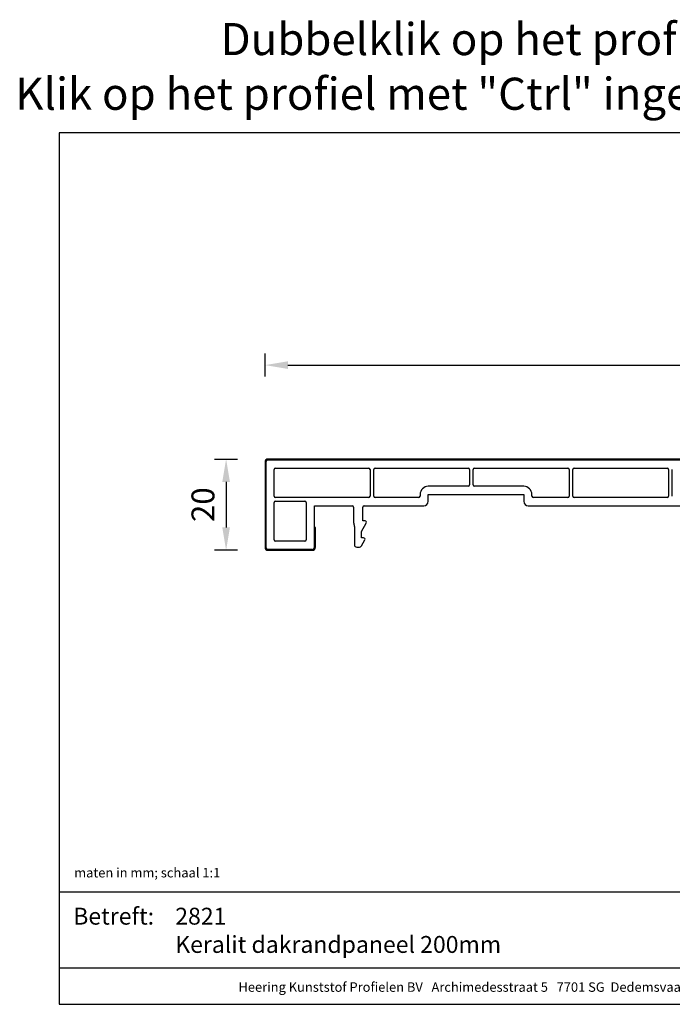
# Model space of a CAD drawing. Units: millimetres. Extents: x -103 to 191, y 33 to 248.
# Drawn here: x -103 to 39, y 33 to 248 of the extents above; entities that cross this region are included whole.
import ezdxf
from ezdxf.enums import TextEntityAlignment as Align

# ---------------------------------------------------------------- set-up
doc = ezdxf.new("R2010")
doc.units = ezdxf.units.MM
doc.header["$MEASUREMENT"] = 0
doc.linetypes.add('ACAD_ISO02W100', pattern=[15, 12, -3])
doc.layers.add('Maatvoering profielen', color=7, linetype='Continuous', lineweight=25)
doc.layers.add('Tekst', color=7, linetype='Continuous', lineweight=25)
doc.styles.add('Standaard', font='arial.ttf')
doc.dimstyles.new('Profielen', dxfattribs={"dimtxt": 5, "dimasz": 5, "dimexe": 0.18, "dimexo": 0.0625, "dimgap": 2.5, "dimtad": 1, "dimdec": 0, "dimzin": 0, "dimdsep": 46, "dimtxsty": 'Standaard', "dimblk": 'maat-punt-r', "dimcen": 0.09, "dimse1": 1, "dimse2": 1, "dimclrt": 256, "dimadec": 0, "dimazin": 0, "dimtfac": 1, "dimtdec": 0, "dimtix": 1, "dimtofl": 0, "dimtmove": 1, "dimatfit": 3, "dimfxl": 1, "dimtolj": 1, "dimtzin": 0, "dimarcsym": 0})

# ---------------------------------------------------------------- blocks, each defined once
blk = doc.blocks.new('Kader Keralit Landscape')
for p, q in [((0, 24.55), (277, 24.55)), ((0, 7.95), (229.42, 7.95))]:
    blk.add_line(p, q)
blk.add_lwpolyline([(277, 190), (0, 190), (0, 0), (277, 0)], close=True)
at = {"layer": 'Tekst', "style": 'Standaard'}
blk.add_text('Betreft:', height=3.682, dxfattribs=at).set_placement((3.07, 17.37))
blk.add_text('Heering Kunststof Profielen BV   Archimedesstraat 5   7701 SG  Dedemsvaart   T: +31 (0)523-615631   www.Heering.eu', height=2.06182, dxfattribs=at).set_placement((114.71, 3.49), align=Align.MIDDLE)
for tag, p in [('BETREFT1', (25.32, 17.37)), ('BETREFT2', (25.32, 11.21))]:
    blk.add_attdef(tag, p, '', height=3.68, dxfattribs=at)
blk = doc.blocks.new('maat-punt-r')
at = {"layer": 'Maatvoering profielen'}
blk.add_line((0, 0.5), (0, -0.5), dxfattribs=at)
blk.add_line((0, 0.5), (0, -0.5), dxfattribs=at)
blk.add_solid([(-1, 0.167), (-1, -0.167), (0, 0)], dxfattribs=at)
blk = doc.blocks.new('*D15')
at = {"layer": 'Defpoints', "color": 0, "transparency": 16777216}
for p in [(150.53, 172.82), (150.53, 147.15), (-49.87, 142.4)]:
    blk.add_point(p, dxfattribs=at)
at = {"layer": 'Maatvoering profielen', "color": 0, "lineweight": -2, "transparency": 16777216}
blk.add_line((-44.87, 172.82), (145.53, 172.82), dxfattribs=at)
at = {"layer": 'Maatvoering profielen', "color": 0, "lineweight": -2, "transparency": 16777216, "xscale": 5, "yscale": 5, "zscale": 5, "rotation": 180}
blk.add_blockref('maat-punt-r', (-49.87, 172.82), dxfattribs=at)
at = {"layer": 'Maatvoering profielen', "color": 0, "lineweight": -2, "transparency": 16777216, "xscale": 5, "yscale": 5, "zscale": 5}
blk.add_blockref('maat-punt-r', (150.53, 172.82), dxfattribs=at)
at = {"layer": 'Maatvoering profielen', "transparency": 16777216, "insert": (50.33, 177.87), "char_height": 5, "attachment_point": 5, "style": 'Standaard'}
blk.add_mtext('\\A1;200', dxfattribs=at)
blk = doc.blocks.new('*D17')
at = {"layer": 'Defpoints', "color": 0, "linetype": 'ACAD_ISO02W100', "transparency": 16777216}
for p in [(-49.17, 152.35), (-58.35, 132.45), (-49.17, 132.45)]:
    blk.add_point(p, dxfattribs=at)
at = {"layer": 'Maatvoering profielen', "color": 0, "linetype": 'ACAD_ISO02W100', "lineweight": -2, "transparency": 16777216}
blk.add_line((-58.35, 147.35), (-58.35, 137.45), dxfattribs=at)
at = {"layer": 'Maatvoering profielen', "color": 0, "linetype": 'ACAD_ISO02W100', "lineweight": -2, "transparency": 16777216, "xscale": 5, "yscale": 5, "zscale": 5}
for p, rotation in [((-58.35, 152.35), 90), ((-58.35, 132.45), 270)]:
    blk.add_blockref('maat-punt-r', p, dxfattribs=dict(at, rotation=rotation))
at = {"layer": 'Maatvoering profielen', "linetype": 'ACAD_ISO02W100', "transparency": 16777216, "insert": (-63.4, 142.4), "char_height": 5, "attachment_point": 5, "rotation": 90, "style": 'Standaard'}
blk.add_mtext('\\A1;20', dxfattribs=at)

msp = doc.modelspace()

# ---------------------------------------------------------------- linework, layer by layer
for p, q in [((-49.87, 151.65), (-49.87, 133.15)), ((-49.67, 151.65), (-49.67, 133.15)), ((-49.67, 133.15), (-49.67, 151.65)), ((149.83, 152.35), (-49.17, 152.35)), ((149.83, 152.15), (-49.17, 152.15)), ((-49.17, 152.15), (149.83, 152.15)), ((-47.57, 150.35), (-27.27, 150.35)), ((-25.87, 150.35), (-5.57, 150.35)), ((-4.17, 150.35), (16.13, 150.35)), ((17.53, 150.35), (37.83, 150.35)), ((-47.87, 144.25), (-47.87, 150.05)), ((-26.97, 150.05), (-26.97, 144.25)), ((-26.17, 144.25), (-26.17, 150.05)), ((-5.27, 150.05), (-5.27, 146.7)), ((-4.47, 146.7), (-4.47, 150.05)), ((16.43, 150.05), (16.43, 144.25)), ((17.23, 144.25), (17.23, 150.05)), ((38.13, 150.05), (38.13, 144.25)), ((38.93, 144.25), (38.93, 150.05)), ((-5.57, 146.4), (-14.27, 146.4)), ((6.53, 146.4), (-4.17, 146.4)), ((-27.27, 143.95), (-47.57, 143.95)), ((-16.37, 143.95), (-25.87, 143.95)), ((-16.07, 144.6), (-16.07, 144.25)), ((-14.27, 144.6), (6.53, 144.6)), ((-14.27, 143.15), (-14.27, 144.6)), ((6.53, 144.6), (6.53, 143.15)), ((8.33, 144.25), (8.33, 144.6)), ((16.13, 143.95), (8.63, 143.95)), ((37.83, 143.95), (17.53, 143.95)), ((-47.87, 134.75), (-47.87, 142.85)), ((-47.57, 143.15), (-41.17, 143.15)), ((-40.87, 142.85), (-40.87, 134.75)), ((-39.07, 142.15), (-30.87, 142.15)), ((-39.07, 133.15), (-39.07, 142.15)), ((-30.57, 141.85), (-30.57, 138.59)), ((-28.57, 138.85), (-28.57, 141.85)), ((-28.27, 142.15), (-15.27, 142.15)), ((7.53, 142.15), (149.83, 142.15)), ((-38.87, 137.45), (-39.07, 137.45)), ((-39.07, 137.45), (-39.07, 133.15)), ((-38.87, 133.15), (-38.87, 137.45)), ((-30.37, 137.65), (-30.37, 133.65)), ((-28.87, 136.56), (-27.81, 138.4)), ((-28.07, 138.85), (-28.57, 138.85)), ((-28.87, 135.15), (-28.87, 136.56)), ((-41.17, 134.45), (-47.57, 134.45)), ((-29.87, 133.15), (-29.3, 133.15)), ((-28.37, 135.15), (-28.87, 135.15)), ((-28.86, 133.4), (-28.11, 134.7)), ((-49.17, 132.65), (-39.57, 132.65)), ((-39.57, 132.65), (-49.17, 132.65)), ((-49.17, 132.45), (-39.57, 132.45))]:
    msp.add_line(p, q)
for centre, radius, start, end in [((-49.17, 151.65), 0.7, 90, 180), ((-49.17, 151.65), 0.5, 90, 180), ((-49.17, 151.65), 0.5, 90, 180), ((-47.57, 150.05), 0.3, 90, 180), ((-27.27, 150.05), 0.3, 0, 90), ((-25.87, 150.05), 0.3, 90, 180), ((-5.57, 150.05), 0.3, 0, 90), ((-4.17, 150.05), 0.3, 90, 180), ((16.13, 150.05), 0.3, 0, 90), ((17.53, 150.05), 0.3, 90, 180), ((37.83, 150.05), 0.3, 0, 90), ((-14.27, 144.6), 1.8, 90, 180), ((-5.57, 146.7), 0.3, 270, 0), ((-4.17, 146.7), 0.3, 180, 270), ((6.53, 144.6), 1.8, 0, 90), ((-47.57, 144.25), 0.3, 180, 270), ((-27.27, 144.25), 0.3, 270, 0), ((-25.87, 144.25), 0.3, 180, 270), ((-16.37, 144.25), 0.3, 270, 0), ((8.63, 144.25), 0.3, 180, 270), ((16.13, 144.25), 0.3, 270, 0), ((17.53, 144.25), 0.3, 180, 270), ((37.83, 144.25), 0.3, 270, 0), ((-47.57, 142.85), 0.3, 90, 180), ((-41.17, 142.85), 0.3, 0, 90), ((-30.87, 141.85), 0.3, 0, 90), ((-28.27, 141.85), 0.3, 90, 180), ((-15.27, 143.15), 1, 270, 0), ((7.53, 143.15), 1, 180, 270), ((-30.27, 138.59), 0.3, 180, 204.0706), ((-32.37, 137.65), 2, 0, 24.0706), ((-28.07, 138.55), 0.3, 330, 90), ((-49.17, 133.15), 0.7, 180, 270), ((-49.17, 133.15), 0.5, 180, 270), ((-49.17, 133.15), 0.5, 180, 270), ((-47.57, 134.75), 0.3, 180, 270), ((-41.17, 134.75), 0.3, 270, 0), ((-39.57, 133.15), 0.5, 270, 0), ((-39.57, 133.15), 0.7, 270, 0), ((-39.57, 133.15), 0.5, 270, 0), ((-29.87, 133.65), 0.5, 180, 270), ((-29.3, 133.65), 0.5, 270, 330), ((-28.37, 134.85), 0.3, 330, 90)]:
    msp.add_arc(centre, radius, start, end)

# ---------------------------------------------------------------- block references
msp.add_blockref('Kader Keralit Landscape', (-94.76, 33.48)).add_auto_attribs({'BETREFT2': 'Keralit dakrandpaneel 200mm ', 'BETREFT1': '2821'})

# ---------------------------------------------------------------- texts
at = {"layer": 'Tekst', "style": 'Standaard'}
for s, p in [('Dubbelklik op het profiel voor meer informatie', (43.74, 240.4)), ('Klik op het profiel met "Ctrl" ingedrukt om naar de website te gaan', (43.74, 228.48))]:
    msp.add_text(s, height=7, dxfattribs=at).set_placement(p, align=Align.CENTER)
msp.add_text('maten in mm; schaal 1:1', height=2.0618, dxfattribs=at).set_placement((-91.48, 61.14))

# ---------------------------------------------------------------- dimensions: what is measured, and where the dimension line sits
at = {"layer": 'Maatvoering profielen'}
dim = msp.add_linear_dim(base=(150.53, 172.82), p1=(-49.87, 142.4), p2=(150.53, 147.15), dimstyle='Profielen', dxfattribs=at)
dim.commit()
dim.dimension.update_dxf_attribs({"geometry": '*D15', "text_midpoint": (50.33, 177.87)})
at = {"layer": 'Maatvoering profielen', "linetype": 'ACAD_ISO02W100'}
dim = msp.add_linear_dim(base=(-58.35, 132.45), p1=(-49.17, 152.35), p2=(-49.17, 132.45), angle=90, dimstyle='Profielen', dxfattribs=at)
dim.commit()
dim.dimension.update_dxf_attribs({"geometry": '*D17', "text_midpoint": (-63.4, 142.4)})

doc.saveas('drawing.dxf')
